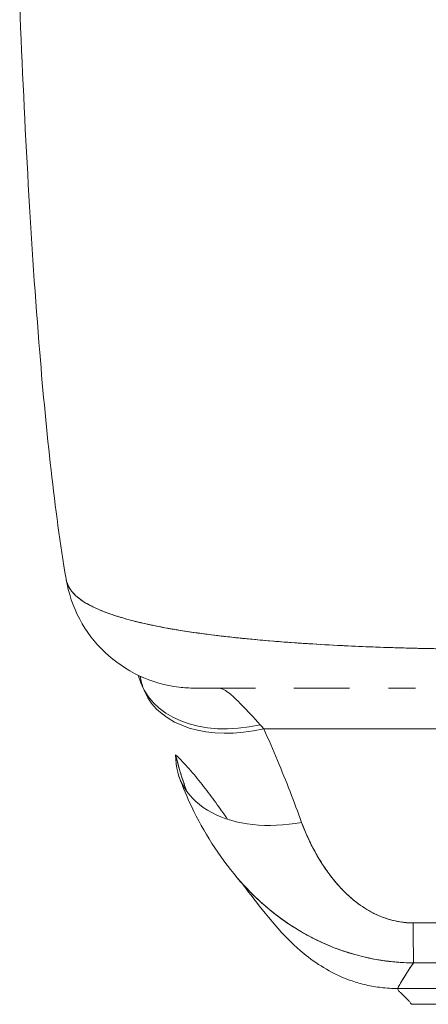
# Model space of a CAD drawing. Units: inches. Extents: x 16 to 359, y 36 to 226.
# Drawn here: x 114 to 115, y 205 to 206 of the extents above; entities that cross this region are included whole.
import ezdxf

# ---------------------------------------------------------------- set-up
doc = ezdxf.new("R2010")
doc.units = ezdxf.units.IN
doc.header["$LTSCALE"] = 22
doc.header["$MEASUREMENT"] = 0
doc.layers.add('Visible (ANSI)', color=7, linetype='Continuous', lineweight=5)

msp = doc.modelspace()

# ---------------------------------------------------------------- linework, layer by layer
at = {"layer": 'Visible (ANSI)'}
for p, q in [((114.35562, 205.41054), (115.34836, 205.41054)), ((115.34836, 205.41054), (114.35562, 205.41054)), ((114.46075, 205.18304), (114.46075, 205.18303)), ((114.55788, 205.01845), (115.14843, 205.01845)), ((115.14843, 205.01845), (114.55788, 205.01845)), ((114.57886, 204.99456), (115.13004, 204.99456)), ((115.13004, 204.99456), (114.57886, 204.99456))]:
    msp.add_line(p, q, dxfattribs=at)
for centre, major_axis, ratio, start_param, end_param in [((114.25301, 205.66866), (0, -0.19685), 0.9981325, 4.9410158, 4.9414081), ((114.25301, 205.66866), (0, 0.19685), 0.9981325, 1.7994232, 1.7998155), ((114.28731, 205.66866), (0, 0.19685), 0.9929996, 1.9830518, 1.9832455), ((114.35046, 205.55788), (-0.17836, -0.08329), 0.6832728, 6.1524134, 7.5441863), ((114.35581, 205.54612), (-0.17998, -0.07972), 0.6555451, 6.0958745, 6.2488192), ((114.35581, 205.54612), (-0.17998, -0.07972), 0.6555451, 6.2831849, 7.5704197), ((114.31991, 205.20636), (0.08834, -0.26122), 0.479015, 2.2915275, 2.3272355), ((114.31974, 205.20633), (0.08818, -0.26124), 0.4794931, 2.2917952, 2.3275078), ((114.41295, 205.40478), (-0.18509, -0.06702), 0.6659983, 6.0274495, 7.6163977), ((114.58126, 205.25298), (0.00061, -0.19685), 0.0041972, 5.4721433, 6.1800079), ((114.58126, 205.25298), (0.00061, -0.19685), 0.0041972, 5.4721433, 6.1800079)]:
    msp.add_ellipse(centre, major_axis=major_axis, ratio=ratio, start_param=start_param, end_param=end_param, dxfattribs=at)
for points, knots in [([(114.05713, 205.63676), (114.03963, 205.74166), (114.02752, 205.85572), (114.00416, 206.13974), (113.99465, 206.31777), (113.98715, 206.50283)], [0, 0, 0, 0, 1.1370022, 1.1370022, 2.6312402, 2.6312402, 2.6312402, 2.6312402]), ([(114.67725, 205.53062), (114.66477, 205.53078), (114.65078, 205.53087), (114.63602, 205.53104), (114.62373, 205.53118), (114.61091, 205.53137), (114.59795, 205.53163), (114.59398, 205.53171), (114.59, 205.5318), (114.586, 205.5319), (114.56733, 205.53234), (114.54837, 205.5329), (114.52893, 205.5336), (114.52263, 205.53383), (114.51626, 205.53407), (114.50983, 205.53433), (114.49581, 205.5349), (114.4815, 205.53555), (114.46697, 205.5363), (114.44989, 205.53719), (114.43249, 205.5382), (114.41489, 205.53936), (114.41076, 205.53963), (114.40661, 205.53992), (114.40246, 205.54021), (114.38095, 205.54171), (114.35926, 205.54346), (114.33801, 205.54548), (114.33105, 205.54614), (114.32414, 205.54683), (114.3173, 205.54755), (114.3033, 205.54901), (114.28956, 205.55059), (114.2762, 205.55228), (114.26841, 205.55327), (114.26074, 205.5543), (114.25321, 205.55537), (114.24434, 205.55663), (114.23567, 205.55795), (114.22723, 205.55933), (114.22463, 205.55975), (114.22205, 205.56018), (114.2195, 205.56062), (114.20189, 205.56362), (114.1853, 205.56691), (114.16994, 205.57053), (114.16357, 205.57203), (114.15742, 205.57359), (114.15149, 205.57521), (114.1436, 205.57737), (114.13611, 205.57962), (114.12906, 205.58197), (114.11734, 205.58589), (114.1068, 205.5901), (114.09763, 205.5946), (114.09673, 205.59504), (114.09584, 205.59549), (114.09496, 205.59594), (114.0913, 205.59782), (114.08788, 205.59973), (114.08471, 205.60171), (114.08146, 205.60374), (114.07848, 205.60583), (114.07578, 205.60799), (114.07029, 205.61238), (114.066, 205.61705), (114.06293, 205.62188), (114.06286, 205.62199), (114.06278, 205.62211), (114.06271, 205.62223), (114.05973, 205.62701), (114.05793, 205.63198), (114.05713, 205.63673), (114.05713, 205.63674), (114.05713, 205.63675), (114.05713, 205.63676)], [0, 0, 0, 0, 0.06062404, 0.06062404, 0.06062404, 0.11111111, 0.11111111, 0.11111111, 0.12658693, 0.12658693, 0.12658693, 0.19879142, 0.19879142, 0.19879142, 0.22222222, 0.22222222, 0.22222222, 0.27329395, 0.27329395, 0.27329395, 0.33333333, 0.33333333, 0.33333333, 0.34743679, 0.34743679, 0.34743679, 0.42052216, 0.42052216, 0.42052216, 0.44444444, 0.44444444, 0.44444444, 0.49339912, 0.49339912, 0.49339912, 0.5219496, 0.5219496, 0.5219496, 0.55555556, 0.55555556, 0.55555556, 0.56588606, 0.56588606, 0.56588606, 0.63711657, 0.63711657, 0.63711657, 0.66666667, 0.66666667, 0.66666667, 0.70599331, 0.70599331, 0.70599331, 0.77133326, 0.77133326, 0.77133326, 0.77777778, 0.77777778, 0.77777778, 0.80468099, 0.80468099, 0.80468099, 0.83236476, 0.83236476, 0.83236476, 0.88888889, 0.88888889, 0.88888889, 0.89026592, 0.89026592, 0.89026592, 0.94610633, 0.94610633, 0.94610633, 0.94621609, 0.94621609, 0.94621609, 0.94621609]), ([(114.25138, 205.47181), (114.24352, 205.47181), (114.23561, 205.47229), (114.20704, 205.47573), (114.18643, 205.48166), (114.1486, 205.49947), (114.1309, 205.51158), (114.10061, 205.54038), (114.08762, 205.55743), (114.06774, 205.59463), (114.0607, 205.61532), (114.0572, 205.63631)], [0, 0, 0, 0, 0.05999613, 0.05999613, 0.21931411, 0.21931411, 0.378636, 0.378636, 0.53785062, 0.53785062, 0.70005449, 0.70005449, 0.70005449, 0.70005449]), ([(114.05721, 205.63623), (114.05729, 205.63579), (114.05737, 205.63534), (114.05747, 205.6349), (114.05804, 205.63215), (114.05894, 205.62946), (114.06017, 205.62683), (114.06116, 205.62472), (114.06237, 205.62264), (114.06378, 205.62061), (114.0643, 205.61986), (114.06486, 205.61911), (114.06544, 205.61837), (114.06781, 205.61535), (114.07066, 205.61244), (114.07396, 205.60962), (114.07763, 205.60649), (114.08186, 205.60348), (114.08664, 205.6006), (114.08888, 205.59924), (114.09125, 205.5979), (114.09373, 205.59659), (114.09719, 205.59476), (114.10088, 205.59298), (114.10478, 205.59125), (114.11239, 205.58787), (114.12082, 205.58467), (114.12996, 205.58165), (114.13456, 205.58013), (114.13935, 205.57865), (114.14431, 205.57722), (114.15066, 205.57538), (114.1573, 205.57361), (114.1642, 205.57192), (114.17821, 205.56848), (114.1933, 205.56532), (114.20931, 205.56241), (114.21005, 205.56228), (114.2108, 205.56215), (114.21154, 205.56201), (114.22751, 205.55915), (114.24438, 205.55654), (114.26198, 205.55414), (114.27168, 205.55282), (114.2816, 205.55157), (114.29172, 205.55038), (114.29995, 205.54942), (114.30832, 205.54849), (114.3168, 205.5476), (114.33443, 205.54576), (114.35257, 205.54409), (114.3711, 205.54258), (114.3745, 205.5423), (114.37791, 205.54203), (114.38134, 205.54177), (114.39517, 205.54069), (114.40921, 205.5397), (114.4234, 205.5388), (114.43985, 205.53775), (114.45652, 205.53681), (114.47334, 205.53598), (114.4746, 205.53591), (114.47586, 205.53585), (114.47713, 205.53579), (114.4915, 205.53509), (114.50598, 205.53447), (114.52054, 205.53392), (114.53517, 205.53336), (114.54988, 205.53288), (114.56469, 205.53246), (114.56862, 205.53234), (114.57256, 205.53224), (114.57651, 205.53213), (114.58615, 205.53188), (114.59581, 205.53167), (114.60547, 205.53148), (114.61802, 205.53123), (114.63058, 205.53104), (114.6431, 205.5309), (114.65454, 205.53077), (114.66596, 205.53068), (114.67725, 205.53062)], [0.04900061, 0.04900061, 0.04900061, 0.04900061, 0.05407428, 0.05407428, 0.05407428, 0.08565269, 0.08565269, 0.08565269, 0.11111111, 0.11111111, 0.11111111, 0.1205644, 0.1205644, 0.1205644, 0.15911763, 0.15911763, 0.15911763, 0.20202504, 0.20202504, 0.20202504, 0.22222222, 0.22222222, 0.22222222, 0.25044998, 0.25044998, 0.25044998, 0.305586, 0.305586, 0.305586, 0.33333333, 0.33333333, 0.33333333, 0.36889881, 0.36889881, 0.36889881, 0.44110464, 0.44110464, 0.44110464, 0.44444444, 0.44444444, 0.44444444, 0.51608835, 0.51608835, 0.51608835, 0.55555556, 0.55555556, 0.55555556, 0.58767537, 0.58767537, 0.58767537, 0.65441585, 0.65441585, 0.65441585, 0.66666667, 0.66666667, 0.66666667, 0.71614293, 0.71614293, 0.71614293, 0.7734695, 0.7734695, 0.7734695, 0.77777778, 0.77777778, 0.77777778, 0.82668773, 0.82668773, 0.82668773, 0.87582476, 0.87582476, 0.87582476, 0.88888889, 0.88888889, 0.88888889, 0.92077694, 0.92077694, 0.92077694, 0.96217351, 0.96217351, 0.96217351, 1, 1, 1, 1]), ([(114.343, 205.47181), (114.33401, 205.47181), (114.32573, 205.47181), (114.31814, 205.47181), (114.30968, 205.47181), (114.30207, 205.47181), (114.2953, 205.47181), (114.28915, 205.47181), (114.28368, 205.47181), (114.27889, 205.47181), (114.27453, 205.47181), (114.27072, 205.47181), (114.26743, 205.47181), (114.2674, 205.47181), (114.26736, 205.47181), (114.26732, 205.47181), (114.26437, 205.47181), (114.26185, 205.47181), (114.25974, 205.47181), (114.25778, 205.47181), (114.25617, 205.47181), (114.25491, 205.47181), (114.25376, 205.47181), (114.25289, 205.47181), (114.25231, 205.47181), (114.25177, 205.47181), (114.25147, 205.47181), (114.25139, 205.47181), (114.25138, 205.47181), (114.25137, 205.47181), (114.25137, 205.47181)], [0.50000001, 0.50000001, 0.50000001, 0.50000001, 0.56162444, 0.56162444, 0.56162444, 0.63038093, 0.63038093, 0.63038093, 0.69275736, 0.69275736, 0.69275736, 0.74938074, 0.74938074, 0.74938074, 0.75, 0.75, 0.75, 0.80096875, 0.80096875, 0.80096875, 0.84819939, 0.84819939, 0.84819939, 0.8914857, 0.8914857, 0.8914857, 0.93110582, 0.93110582, 0.93110582, 0.93786817, 0.93786817, 0.93786817, 0.93786817]), ([(114.343, 205.47181), (114.33828, 205.47181), (114.3337, 205.47181), (114.32925, 205.47181), (114.31182, 205.47181), (114.29654, 205.47181), (114.28414, 205.47181), (114.27175, 205.47181), (114.26224, 205.47181), (114.25691, 205.47181), (114.25338, 205.47181), (114.25168, 205.47181), (114.25168, 205.47181)], [0.59314047, 0.59314047, 0.59314047, 0.59314047, 0.625, 0.625, 0.625, 0.75, 0.75, 0.75, 0.875, 0.875, 0.875, 0.95761828, 0.95761828, 0.95761828, 0.95761828]), ([(114.28731, 205.47181), (114.2912, 205.47181), (114.29612, 205.46965), (114.30198, 205.46534), (114.30783, 205.46103), (114.31462, 205.45454), (114.32264, 205.44625), (114.33066, 205.43796), (114.3399, 205.4279), (114.35028, 205.41642)], [0, 0, 0, 0, 0.3333333, 0.3333333, 0.3333333, 0.6666667, 0.6666667, 0.6666667, 1, 1, 1, 1]), ([(114.48521, 205.47181), (114.47705, 205.47181), (114.46907, 205.47181), (114.46128, 205.47181), (114.44803, 205.47181), (114.43535, 205.47181), (114.42327, 205.47181), (114.41554, 205.47181), (114.40805, 205.47181), (114.40082, 205.47181)], [0.25000001, 0.25000001, 0.25000001, 0.25000001, 0.28542646, 0.28542646, 0.28542646, 0.34570959, 0.34570959, 0.34570959, 0.38432227, 0.38432227, 0.38432227, 0.38432227]), ([(114.4852, 205.47181), (114.47474, 205.47181), (114.4644, 205.47181), (114.45424, 205.47181), (114.43579, 205.47181), (114.41789, 205.47181), (114.40083, 205.47181)], [0.32067784, 0.32067784, 0.32067784, 0.32067784, 0.375, 0.375, 0.375, 0.47364216, 0.47364216, 0.47364216, 0.47364216]), ([(114.58466, 205.47181), (114.57868, 205.47181), (114.57276, 205.47181), (114.55909, 205.47181), (114.55136, 205.47181), (114.54373, 205.47181)], [0.23746001, 0.23746001, 0.23746001, 0.23746001, 0.28458231, 0.28458231, 0.34742313, 0.34742313, 0.34742313, 0.34742313]), ([(114.35562, 205.41054), (114.36277, 205.39446), (114.36965, 205.3785), (114.37627, 205.36267), (114.38289, 205.34684), (114.38925, 205.33114), (114.39533, 205.31556), (114.40142, 205.29998), (114.40723, 205.28453), (114.41277, 205.2692)], [0, 0, 0, 0, 0.3333333, 0.3333333, 0.3333333, 0.6666667, 0.6666667, 0.6666667, 1, 1, 1, 1]), ([(114.23911, 205.3164), (114.2374, 205.32098), (114.23576, 205.32559), (114.2342, 205.33024), (114.22971, 205.3436), (114.22582, 205.35722), (114.22259, 205.37113)], [0.900688954, 0.900688954, 0.900688954, 0.900688954, 0.9263034, 0.9263034, 0.9263034, 1, 1, 1, 1]), ([(114.22259, 205.37113), (114.2252, 205.36049), (114.22817, 205.34967), (114.23156, 205.33885), (114.23389, 205.33142), (114.23642, 205.32398), (114.23915, 205.31659)], [0, 0, 0, 0, 0.059088577, 0.059088577, 0.059088577, 0.099694713, 0.099694713, 0.099694713, 0.099694713]), ([(114.30114, 205.27378), (114.30025, 205.27503), (114.29936, 205.27629), (114.29847, 205.27755), (114.29276, 205.28561), (114.28692, 205.29382), (114.28092, 205.30201), (114.27492, 205.31021), (114.26878, 205.31839), (114.26247, 205.3264), (114.25616, 205.33442), (114.24969, 205.34226), (114.24305, 205.34976), (114.23641, 205.35727), (114.22959, 205.36445), (114.22259, 205.37113)], [0.48046533, 0.48046533, 0.48046533, 0.48046533, 0.5, 0.5, 0.5, 0.625, 0.625, 0.625, 0.75, 0.75, 0.75, 0.875, 0.875, 0.875, 1, 1, 1, 1]), ([(114.31557, 205.18555), (114.28724, 205.21877), (114.26472, 205.255), (114.2398, 205.30722), (114.23345, 205.32233), (114.22786, 205.33776)], [0, 0, 0, 0, 0.35758736, 0.35758736, 0.49911487, 0.49911487, 0.49911487, 0.49911487]), ([(114.41277, 205.2692), (114.41514, 205.26264), (114.41782, 205.25601), (114.42074, 205.24943), (114.42407, 205.24194), (114.42773, 205.2345), (114.43169, 205.22717), (114.43561, 205.21989), (114.43984, 205.21272), (114.44436, 205.20576), (114.44844, 205.19945), (114.45277, 205.1933), (114.45734, 205.18737), (114.46143, 205.18205), (114.46572, 205.1769), (114.47022, 205.17197), (114.47193, 205.17009), (114.47366, 205.16825), (114.47543, 205.16644), (114.47789, 205.16393), (114.48039, 205.16148), (114.48296, 205.15911), (114.48703, 205.15533), (114.49124, 205.15174), (114.49561, 205.14836), (114.49964, 205.14524), (114.50381, 205.1423), (114.50812, 205.13956), (114.51209, 205.13705), (114.51618, 205.1347), (114.52038, 205.13256), (114.52143, 205.13203), (114.52248, 205.13152), (114.52353, 205.13101), (114.52638, 205.12965), (114.52927, 205.12837), (114.5322, 205.12719), (114.53589, 205.12571), (114.53964, 205.12438), (114.54344, 205.1232), (114.54694, 205.12213), (114.55048, 205.12119), (114.55405, 205.1204), (114.55732, 205.11967), (114.56062, 205.11907), (114.5639, 205.1186), (114.56692, 205.11817), (114.56993, 205.11786), (114.57292, 205.11766), (114.57566, 205.11747), (114.57839, 205.11739), (114.58108, 205.1174)], [0, 0, 0, 0, 0.0901386, 0.0901386, 0.0901386, 0.1925433, 0.1925433, 0.1925433, 0.2941776, 0.2941776, 0.2941776, 0.3862186, 0.3862186, 0.3862186, 0.4686827, 0.4686827, 0.4686827, 0.5, 0.5, 0.5, 0.5434829, 0.5434829, 0.5434829, 0.6126411, 0.6126411, 0.6126411, 0.6766139, 0.6766139, 0.6766139, 0.73542, 0.73542, 0.73542, 0.75, 0.75, 0.75, 0.7893441, 0.7893441, 0.7893441, 0.8389017, 0.8389017, 0.8389017, 0.8844153, 0.8844153, 0.8844153, 0.9262258, 0.9262258, 0.9262258, 0.964707, 0.964707, 0.964707, 1, 1, 1, 1]), ([(114.41277, 205.2692), (114.41789, 205.25559), (114.42352, 205.24281), (114.4297, 205.2309), (114.43588, 205.21899), (114.44262, 205.20794), (114.44977, 205.1977), (114.45693, 205.18746), (114.46449, 205.17803), (114.47251, 205.1695), (114.48052, 205.16096), (114.48898, 205.15333), (114.49783, 205.14672), (114.50668, 205.14011), (114.51592, 205.13453), (114.52537, 205.13014), (114.53483, 205.12574), (114.54451, 205.12252), (114.55386, 205.12041), (114.5632, 205.11829), (114.57221, 205.11728), (114.58108, 205.1174)], [0, 0, 0, 0, 0.1428571, 0.1428571, 0.1428571, 0.2857143, 0.2857143, 0.2857143, 0.4285714, 0.4285714, 0.4285714, 0.5714286, 0.5714286, 0.5714286, 0.7142857, 0.7142857, 0.7142857, 0.8571429, 0.8571429, 0.8571429, 1, 1, 1, 1]), ([(114.31556, 205.18556), (114.31636, 205.18462), (114.31716, 205.18369), (114.31796, 205.18277), (114.31896, 205.18161), (114.31998, 205.18046), (114.32099, 205.17931), (114.32918, 205.1701), (114.33764, 205.16143), (114.34634, 205.1533), (114.35233, 205.14769), (114.35843, 205.14234), (114.36465, 205.13724), (114.36752, 205.13488), (114.37041, 205.13257), (114.37333, 205.13032), (114.38255, 205.12319), (114.392, 205.11658), (114.40163, 205.1105), (114.41121, 205.10445), (114.42098, 205.09891), (114.4309, 205.09389), (114.43166, 205.09351), (114.43242, 205.09312), (114.43318, 205.09275), (114.44229, 205.08822), (114.45152, 205.08413), (114.46084, 205.08047), (114.4658, 205.07852), (114.47079, 205.0767), (114.4758, 205.075), (114.4809, 205.07327), (114.48602, 205.07166), (114.49116, 205.07018), (114.49635, 205.06869), (114.50156, 205.06732), (114.50678, 205.06609), (114.51171, 205.06492), (114.51665, 205.06387), (114.52159, 205.06293), (114.53167, 205.06101), (114.54177, 205.05957), (114.55186, 205.05861), (114.56186, 205.05766), (114.57184, 205.05718), (114.58178, 205.05717)], [0.36739834, 0.36739834, 0.36739834, 0.36739834, 0.37424261, 0.37424261, 0.37424261, 0.38285342, 0.38285342, 0.38285342, 0.45221645, 0.45221645, 0.45221645, 0.5, 0.5, 0.5, 0.5220636, 0.5220636, 0.5220636, 0.59188416, 0.59188416, 0.59188416, 0.66135555, 0.66135555, 0.66135555, 0.66666667, 0.66666667, 0.66666667, 0.73023556, 0.73023556, 0.73023556, 0.76406332, 0.76406332, 0.76406332, 0.79851935, 0.79851935, 0.79851935, 0.83333333, 0.83333333, 0.83333333, 0.86624472, 0.86624472, 0.86624472, 0.93339719, 0.93339719, 0.93339719, 1, 1, 1, 1]), ([(114.58178, 205.05717), (114.57504, 205.05718), (114.56826, 205.0574), (114.56147, 205.05784), (114.5542, 205.05832), (114.54691, 205.05904), (114.53963, 205.06001), (114.53186, 205.06105), (114.52411, 205.06236), (114.51636, 205.06396), (114.51308, 205.06464), (114.50981, 205.06537), (114.50653, 205.06614), (114.50155, 205.06733), (114.49658, 205.06863), (114.49163, 205.07005), (114.48285, 205.07256), (114.47412, 205.07544), (114.46547, 205.07869), (114.45626, 205.08215), (114.44713, 205.08604), (114.43813, 205.09034), (114.43635, 205.09118), (114.43458, 205.09205), (114.43282, 205.09293), (114.42511, 205.09677), (114.4175, 205.10092), (114.40999, 205.10537), (114.40032, 205.11112), (114.39083, 205.11738), (114.38154, 205.12415), (114.37571, 205.12841), (114.36995, 205.13287), (114.3643, 205.13753), (114.36063, 205.14055), (114.357, 205.14366), (114.35341, 205.14685), (114.34402, 205.1552), (114.3349, 205.16414), (114.32607, 205.17371), (114.32252, 205.17756), (114.31902, 205.1815), (114.31557, 205.18555)], [0, 0, 0, 0, 0.0451309, 0.0451309, 0.0451309, 0.09342614, 0.09342614, 0.09342614, 0.14488433, 0.14488433, 0.14488433, 0.16666667, 0.16666667, 0.16666667, 0.19981449, 0.19981449, 0.19981449, 0.25852408, 0.25852408, 0.25852408, 0.32101087, 0.32101087, 0.32101087, 0.33333333, 0.33333333, 0.33333333, 0.38711573, 0.38711573, 0.38711573, 0.45641872, 0.45641872, 0.45641872, 0.5, 0.5, 0.5, 0.52825623, 0.52825623, 0.52825623, 0.60216535, 0.60216535, 0.60216535, 0.63183763, 0.63183763, 0.63183763, 0.63183763]), ([(114.47364, 205.0357), (114.45995, 205.0416), (114.44815, 205.04833), (114.42725, 205.06208), (114.41823, 205.06922), (114.39776, 205.08691), (114.38817, 205.09692), (114.36308, 205.12465), (114.35107, 205.14045), (114.32961, 205.16816), (114.32061, 205.17962), (114.31557, 205.18555)], [0, 0, 0, 0, 0.1363549, 0.1363549, 0.286256, 0.286256, 0.530956, 0.530956, 1.0185059, 1.0185059, 1.5363967, 1.5363967, 1.5363967, 1.5363967]), ([(114.58108, 205.1174), (114.6408, 205.1174), (114.70073, 205.1174), (114.76131, 205.1174), (114.82189, 205.1174), (114.88312, 205.1174), (114.94366, 205.1174), (115.00419, 205.1174), (115.06403, 205.1174), (115.12362, 205.1174)], [0, 0, 0, 0, 0.3333333, 0.3333333, 0.3333333, 0.6666667, 0.6666667, 0.6666667, 1, 1, 1, 1]), ([(114.55788, 205.01845), (114.55801, 205.01907), (114.55874, 205.02056), (114.55996, 205.02278), (114.56118, 205.025), (114.56289, 205.02796), (114.56501, 205.03147), (114.56713, 205.03498), (114.56965, 205.03905), (114.57248, 205.04344), (114.5753, 205.0478), (114.57843, 205.05249), (114.58178, 205.05717)], [0, 0, 0, 0, 0.2501978, 0.2501978, 0.2501978, 0.5003956, 0.5003956, 0.5003956, 0.7505934, 0.7505934, 0.7505934, 1, 1, 1, 1]), ([(114.58178, 205.05717), (114.57949, 205.05397), (114.57731, 205.05077), (114.57526, 205.04768), (114.57276, 205.04391), (114.57045, 205.04029), (114.56838, 205.03697), (114.56632, 205.03366), (114.5645, 205.03065), (114.56299, 205.02807), (114.56147, 205.02549), (114.56025, 205.02334), (114.55938, 205.02171), (114.55851, 205.02008), (114.55799, 205.01897), (114.55788, 205.01845)], [0, 0, 0, 0, 0.1702552, 0.1702552, 0.1702552, 0.3776914, 0.3776914, 0.3776914, 0.5851276, 0.5851276, 0.5851276, 0.7925638, 0.7925638, 0.7925638, 1, 1, 1, 1]), ([(115.12323, 205.05717), (115.07931, 205.05731), (115.03525, 205.05728), (114.99107, 205.05724), (114.94493, 205.0572), (114.89866, 205.05713), (114.85238, 205.05714), (114.80614, 205.05714), (114.75989, 205.05721), (114.71376, 205.05725), (114.69945, 205.05727), (114.68516, 205.05728), (114.67088, 205.05728), (114.64112, 205.05729), (114.61141, 205.05727), (114.58178, 205.05717)], [0, 0, 0, 0, 0.2447095, 0.2447095, 0.2447095, 0.5003034, 0.5003034, 0.5003034, 0.755735, 0.755735, 0.755735, 0.8349237, 0.8349237, 0.8349237, 1, 1, 1, 1]), ([(114.58178, 205.05717), (114.60769, 205.05726), (114.63361, 205.05728), (114.65969, 205.05728), (114.68527, 205.05727), (114.711, 205.05724), (114.73702, 205.0572), (114.74463, 205.05719), (114.75227, 205.05718), (114.75993, 205.05718), (114.77785, 205.05715), (114.79591, 205.05713), (114.81404, 205.05712), (114.83963, 205.05711), (114.86534, 205.05711), (114.89096, 205.05712), (114.90859, 205.05713), (114.92616, 205.05715), (114.94361, 205.05717), (114.95176, 205.05718), (114.95989, 205.05719), (114.96799, 205.0572), (114.99396, 205.05724), (115.01969, 205.05727), (115.04533, 205.05728), (115.07135, 205.05728), (115.09727, 205.05726), (115.12323, 205.05717)], [0, 0, 0, 0, 0.1469533, 0.1469533, 0.1469533, 0.2911474, 0.2911474, 0.2911474, 0.3333333, 0.3333333, 0.3333333, 0.431915, 0.431915, 0.431915, 0.5709992, 0.5709992, 0.5709992, 0.6666667, 0.6666667, 0.6666667, 0.7113524, 0.7113524, 0.7113524, 0.8545943, 0.8545943, 0.8545943, 1, 1, 1, 1]), ([(114.55788, 205.01845), (114.5493, 205.01845), (114.54105, 205.01895), (114.5331, 205.01987), (114.52516, 205.02079), (114.51752, 205.02212), (114.51017, 205.0238), (114.50282, 205.02547), (114.49577, 205.02748), (114.489, 205.02978), (114.48371, 205.03158), (114.47859, 205.03356), (114.47364, 205.0357)], [0, 0, 0, 0, 0.06666667, 0.06666667, 0.06666667, 0.13333333, 0.13333333, 0.13333333, 0.2, 0.2, 0.2, 0.25220336, 0.25220336, 0.25220336, 0.25220336]), ([(114.57886, 204.99456), (114.57881, 204.99456), (114.57842, 204.99505), (114.57778, 204.99585), (114.57714, 204.99664), (114.57625, 204.99773), (114.5752, 204.99896), (114.57415, 205.00019), (114.57294, 205.00156), (114.57166, 205.00294), (114.57037, 205.00431), (114.56901, 205.0057), (114.56767, 205.00701), (114.56633, 205.00832), (114.565, 205.00956), (114.56377, 205.01068), (114.56254, 205.0118), (114.56142, 205.01281), (114.56049, 205.01371), (114.55955, 205.01461), (114.55881, 205.0154), (114.55835, 205.01616), (114.55788, 205.01692), (114.5577, 205.01764), (114.55788, 205.01845)], [0, 0, 0, 0, 0.125, 0.125, 0.125, 0.25, 0.25, 0.25, 0.375, 0.375, 0.375, 0.5, 0.5, 0.5, 0.625, 0.625, 0.625, 0.75, 0.75, 0.75, 0.875, 0.875, 0.875, 1, 1, 1, 1])]:
    msp.add_open_spline(points, degree=3, knots=knots, dxfattribs=at)
for points in [[(114.46479, 205.53642), (114.46479, 205.53642), (114.46479, 205.53641), (114.46479, 205.53641)], [(114.46543, 205.53638), (114.46543, 205.53638), (114.46543, 205.53638), (114.46543, 205.53638)], [(114.17582, 205.4664), (114.17457, 205.46923), (114.17332, 205.47197), (114.1721, 205.47459)], [(114.46453, 205.47181), (114.46453, 205.47181), (114.46453, 205.47181), (114.46453, 205.47181)], [(114.46537, 205.47181), (114.46537, 205.47181), (114.46537, 205.47181), (114.46537, 205.47181)], [(114.46487, 205.17804), (114.46487, 205.17804), (114.46487, 205.17805), (114.46487, 205.17805)]]:
    msp.add_open_spline(points, degree=3, dxfattribs=at)

doc.saveas('drawing.dxf')
